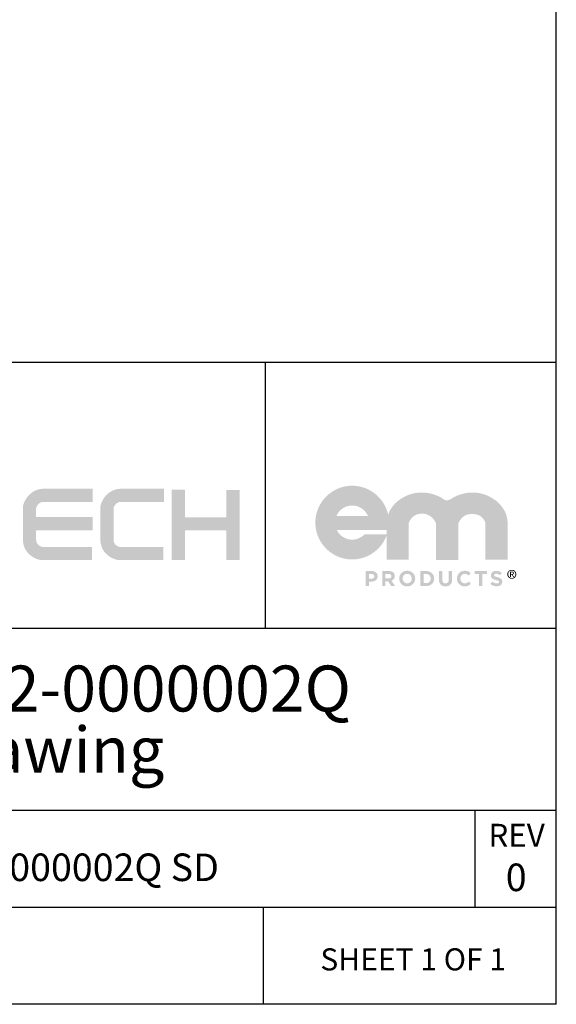
# Model space of a CAD drawing. Units: inches. Extents: x 0.5 to 10.5, y 0.5 to 7.9.
# Drawn here: x 9.3 to 10.5, y 0.5 to 2.7 of the extents above; entities that cross this region are included whole.
import ezdxf

# ---------------------------------------------------------------- set-up
doc = ezdxf.new("R2010")
doc.units = ezdxf.units.IN
doc.header["$MEASUREMENT"] = 0
for name, color, linetype in [('FORMAT', 7, 'Continuous'), ('LOGO_BLACK', 7, 'Continuous'), ('LOGO_BLUE', 152, 'Continuous')]:
    doc.layers.add(name, color=color, linetype=linetype)
doc.styles.add('SLDTEXTSTYLE0', font='TXT', dxfattribs={"width": 0.75})
doc.styles.add('SLDTEXTSTYLE2', font='TXT', dxfattribs={"width": 0.6875})

# ---------------------------------------------------------------- blocks, each defined once
blk = doc.blocks.new('SW_NOTE_1')
at = {"layer": 'FORMAT', "color": 0, "char_height": 0.104167, "attachment_point": 2, "style": 'SLDTEXTSTYLE0'}
for s, insert in [('OCBE0T-10PF-2-0000002Q', (0.861, 0.1343)), ('Sales Drawing', (0.8437, -0.0046))]:
    blk.add_mtext(s, dxfattribs=dict(at, insert=insert))

msp = doc.modelspace()

# ---------------------------------------------------------------- hatches: boundary and pattern name
at = {"layer": 'LOGO_BLACK'}
h = msp.add_hatch(color=256, dxfattribs=at)
edge = h.paths.add_edge_path(flags=0)
edge.add_spline(control_points=[(10.389359, 1.508421), (10.389283, 1.565004), (10.389429, 1.589934)], knot_values=[0, 0, 0, 1, 1, 1], weights=[1, 1, 1], degree=2, periodic=0)
edge.add_spline(control_points=[(10.389429, 1.589934), (10.389558, 1.613399), (10.376414, 1.636225), (10.350523, 1.649833)], knot_values=[0, 0, 0, 0, 1, 1, 1, 1], weights=[1, 1, 1, 1], degree=3, periodic=0)
edge.add_spline(control_points=[(10.350523, 1.649833), (10.337245, 1.657475), (10.322136, 1.660789), (10.307116, 1.660294)], knot_values=[0, 0, 0, 0, 1, 1, 1, 1], weights=[1, 1, 1, 1], degree=3, periodic=0)
edge.add_spline(control_points=[(10.307116, 1.660294), (10.29209, 1.659799), (10.277155, 1.655479), (10.264212, 1.64785)], knot_values=[0, 0, 0, 0, 1, 1, 1, 1], weights=[1, 1, 1, 1], degree=3, periodic=0)
edge.add_spline(control_points=[(10.264212, 1.64785), (10.26346, 1.647154), (10.262734, 1.646567), (10.262006, 1.646038)], knot_values=[0, 0, 0, 0, 1, 1, 1, 1], weights=[1, 1, 1, 1], degree=3, periodic=0)
edge.add_spline(control_points=[(10.262006, 1.646038), (10.260766, 1.645393), (10.259532, 1.644787), (10.258295, 1.644286)], knot_values=[0, 0, 0, 0, 1, 1, 1, 1], weights=[1, 1, 1, 1], degree=3, periodic=0)
edge.add_spline(control_points=[(10.258295, 1.644286), (10.252661, 1.641995), (10.247018, 1.641665), (10.240342, 1.64785)], knot_values=[0, 0, 0, 0, 1, 1, 1, 1], weights=[1, 1, 1, 1], degree=3, periodic=0)
edge.add_spline(control_points=[(10.240342, 1.64785), (10.227396, 1.655479), (10.212457, 1.659799), (10.197437, 1.660294)], knot_values=[0, 0, 0, 0, 1, 1, 1, 1], weights=[1, 1, 1, 1], degree=3, periodic=0)
edge.add_spline(control_points=[(10.197437, 1.660294), (10.182411, 1.660789), (10.167308, 1.657475), (10.154028, 1.649833)], knot_values=[0, 0, 0, 0, 1, 1, 1, 1], weights=[1, 1, 1, 1], degree=3, periodic=0)
edge.add_spline(control_points=[(10.154028, 1.649833), (10.135656, 1.640184), (10.123739, 1.625875), (10.118392, 1.610002)], knot_values=[0, 0, 0, 0, 1, 1, 1, 1], weights=[1, 1, 1, 1], degree=3, periodic=0)
edge.add_spline(control_points=[(10.118392, 1.610002), (10.110201, 1.647516), (10.076747, 1.675693), (10.036812, 1.675693)], knot_values=[0, 0, 0, 0, 1, 1, 1, 1], weights=[1, 1, 1, 1], degree=3, periodic=0)
edge.add_spline(control_points=[(10.036812, 1.675693), (9.990764, 1.675693), (9.953299, 1.638232), (9.953299, 1.592182)], knot_values=[0, 0, 0, 0, 1, 1, 1, 1], weights=[1, 1, 1, 1], degree=3, periodic=0)
edge.add_spline(control_points=[(9.953299, 1.592182), (9.953299, 1.546134), (9.990764, 1.508662), (10.036812, 1.508662)], knot_values=[0, 0, 0, 0, 1, 1, 1, 1], weights=[1, 1, 1, 1], degree=3, periodic=0)
edge.add_spline(control_points=[(10.036812, 1.508662), (10.072812, 1.508662), (10.103489, 1.531592), (10.1152, 1.563586)], knot_values=[0, 0, 0, 0, 1, 1, 1, 1], weights=[1, 1, 1, 1], degree=3, periodic=0)
edge.add_spline(control_points=[(10.1152, 1.563586), (10.115226, 1.53783), (10.11519, 1.508421)], knot_values=[0, 0, 0, 1, 1, 1], weights=[1, 1, 1], degree=2, periodic=0)
edge.add_line((10.11519, 1.508421), (10.140751, 1.508421))
edge.add_line((10.140751, 1.508421), (10.165319, 1.508421))
edge.add_line((10.165319, 1.508421), (10.165319, 1.54959))
edge.add_line((10.165319, 1.54959), (10.165319, 1.590749))
edge.add_spline(control_points=[(10.165319, 1.590749), (10.166625, 1.596102), (10.170953, 1.601489)], knot_values=[0, 0, 0, 1, 1, 1], weights=[1, 1, 1], degree=2, periodic=0)
edge.add_spline(control_points=[(10.170953, 1.601489), (10.175278, 1.606869), (10.182627, 1.612288), (10.194698, 1.612411)], knot_values=[0, 0, 0, 0, 1, 1, 1, 1], weights=[1, 1, 1, 1], degree=3, periodic=0)
edge.add_spline(control_points=[(10.194698, 1.612411), (10.206769, 1.612536), (10.214861, 1.60695), (10.219935, 1.601343)], knot_values=[0, 0, 0, 0, 1, 1, 1, 1], weights=[1, 1, 1, 1], degree=3, periodic=0)
edge.add_spline(control_points=[(10.219935, 1.601343), (10.225009, 1.595731), (10.227064, 1.590086)], knot_values=[0, 0, 0, 1, 1, 1], weights=[1, 1, 1], degree=2, periodic=0)
edge.add_line((10.227064, 1.590086), (10.227064, 1.548593))
edge.add_line((10.227064, 1.548593), (10.227064, 1.507094))
edge.add_line((10.227064, 1.507094), (10.252295, 1.507094))
edge.add_line((10.252295, 1.507094), (10.252614, 1.507094))
edge.add_line((10.252614, 1.507094), (10.277485, 1.507094))
edge.add_line((10.277485, 1.507094), (10.277517, 1.507094))
edge.add_line((10.277517, 1.507094), (10.277517, 1.549249))
edge.add_line((10.277517, 1.549249), (10.277517, 1.590171))
edge.add_spline(control_points=[(10.277517, 1.590171), (10.277792, 1.590878), (10.279894, 1.596119), (10.284612, 1.601343)], knot_values=[0, 0, 0, 0, 1, 1, 1, 1], weights=[1, 1, 1, 1], degree=3, periodic=0)
edge.add_spline(control_points=[(10.284612, 1.601343), (10.28733, 1.60434), (10.290909, 1.607322), (10.295498, 1.609435)], knot_values=[0, 0, 0, 0, 1, 1, 1, 1], weights=[1, 1, 1, 1], degree=3, periodic=0)
edge.add_spline(control_points=[(10.295498, 1.609435), (10.299062, 1.610713), (10.303289, 1.611532), (10.308312, 1.611581)], knot_values=[0, 0, 0, 0, 1, 1, 1, 1], weights=[1, 1, 1, 1], degree=3, periodic=0)
edge.add_spline(control_points=[(10.308312, 1.611581), (10.315862, 1.611657), (10.322143, 1.609877), (10.327254, 1.60735)], knot_values=[0, 0, 0, 0, 1, 1, 1, 1], weights=[1, 1, 1, 1], degree=3, periodic=0)
edge.add_spline(control_points=[(10.327254, 1.60735), (10.329875, 1.605587), (10.331955, 1.603531), (10.3336, 1.601489)], knot_values=[0, 0, 0, 0, 1, 1, 1, 1], weights=[1, 1, 1, 1], degree=3, periodic=0)
edge.add_spline(control_points=[(10.3336, 1.601489), (10.337924, 1.596102), (10.339228, 1.590749)], knot_values=[0, 0, 0, 1, 1, 1], weights=[1, 1, 1], degree=2, periodic=0)
edge.add_line((10.339228, 1.590749), (10.339228, 1.54959))
edge.add_line((10.339228, 1.54959), (10.339228, 1.508421))
edge.add_line((10.339228, 1.508421), (10.363803, 1.508421))
edge.add_line((10.363803, 1.508421), (10.389359, 1.508421))
edge = h.paths.add_edge_path(flags=0)
edge.add_line((10.072429, 1.607322), (10.001197, 1.607322))
edge.add_spline(control_points=[(10.001197, 1.607322), (10.007104, 1.621157), (10.020844, 1.630879), (10.036812, 1.630879)], knot_values=[0, 0, 0, 0, 1, 1, 1, 1], weights=[1, 1, 1, 1], degree=3, periodic=0)
edge.add_spline(control_points=[(10.036812, 1.630879), (10.052782, 1.630879), (10.066519, 1.621157), (10.072429, 1.607322)], knot_values=[0, 0, 0, 0, 1, 1, 1, 1], weights=[1, 1, 1, 1], degree=3, periodic=0)
edge = h.paths.add_edge_path(flags=0)
edge.add_line((10.071934, 1.575695), (10.115177, 1.575695))
edge.add_spline(control_points=[(10.115177, 1.575695), (10.115183, 1.572454), (10.11519, 1.569049), (10.115194, 1.565554)], knot_values=[0, 0, 0, 0, 1, 1, 1, 1], weights=[1, 1, 1, 1], degree=3, periodic=0)
edge.add_line((10.115194, 1.565554), (10.064832, 1.565554))
edge.add_spline(control_points=[(10.064832, 1.565554), (10.057779, 1.558129), (10.047837, 1.553483), (10.036812, 1.553483)], knot_values=[0, 0, 0, 0, 1, 1, 1, 1], weights=[1, 1, 1, 1], degree=3, periodic=0)
edge.add_spline(control_points=[(10.036812, 1.553483), (10.021356, 1.553483), (10.007995, 1.562589), (10.0018, 1.575716)], knot_values=[0, 0, 0, 0, 1, 1, 1, 1], weights=[1, 1, 1, 1], degree=3, periodic=0)
edge.add_line((10.0018, 1.575716), (10.071826, 1.575716))
edge.add_spline(control_points=[(10.071826, 1.575716), (10.071826, 1.575706), (10.071934, 1.575695)], knot_values=[0, 0, 0, 1, 1, 1], weights=[1, 1, 1], degree=2, periodic=0)
h = msp.add_hatch(color=256, dxfattribs=at)
edge = h.paths.add_edge_path(flags=0)
edge.add_spline(control_points=[(10.094456, 1.470381), (10.094456, 1.462488), (10.088315, 1.458397), (10.080666, 1.458397)], knot_values=[0, 0, 0, 0, 1, 1, 1, 1], weights=[1, 1, 1, 1], degree=3, periodic=0)
edge.add_line((10.080666, 1.458397), (10.074961, 1.458397))
edge.add_line((10.074961, 1.458397), (10.074961, 1.448156))
edge.add_line((10.074961, 1.448156), (10.067456, 1.448156))
edge.add_line((10.067456, 1.448156), (10.067456, 1.482275))
edge.add_line((10.067456, 1.482275), (10.081394, 1.482275))
edge.add_spline(control_points=[(10.081394, 1.482275), (10.089535, 1.482275), (10.094456, 1.477449), (10.094456, 1.470479)], knot_values=[0, 0, 0, 0, 1, 1, 1, 1], weights=[1, 1, 1, 1], degree=3, periodic=0)
edge.add_line((10.094456, 1.470479), (10.094456, 1.470381))
edge = h.paths.add_edge_path(flags=0)
edge.add_line((10.074961, 1.465071), (10.080907, 1.465071))
edge.add_spline(control_points=[(10.080907, 1.465071), (10.08466, 1.465071), (10.086855, 1.467314), (10.086855, 1.470235)], knot_values=[0, 0, 0, 0, 1, 1, 1, 1], weights=[1, 1, 1, 1], degree=3, periodic=0)
edge.add_line((10.086855, 1.470235), (10.086855, 1.470333))
edge.add_spline(control_points=[(10.086855, 1.470333), (10.086855, 1.473696), (10.084514, 1.475497), (10.080763, 1.475497)], knot_values=[0, 0, 0, 0, 1, 1, 1, 1], weights=[1, 1, 1, 1], degree=3, periodic=0)
edge.add_line((10.080763, 1.475497), (10.074961, 1.475497))
edge.add_line((10.074961, 1.475497), (10.074961, 1.465071))
h = msp.add_hatch(color=256, dxfattribs=at)
edge = h.paths.add_edge_path(flags=0)
edge.add_spline(control_points=[(10.133355, 1.470916), (10.133355, 1.465411), (10.130378, 1.46195), (10.126046, 1.460344)], knot_values=[0, 0, 0, 0, 1, 1, 1, 1], weights=[1, 1, 1, 1], degree=3, periodic=0)
edge.add_line((10.126046, 1.460344), (10.134379, 1.448158))
edge.add_line((10.134379, 1.448158), (10.125608, 1.448158))
edge.add_line((10.125608, 1.448158), (10.118297, 1.459076))
edge.add_line((10.118297, 1.459076), (10.1124, 1.459076))
edge.add_line((10.1124, 1.459076), (10.1124, 1.448158))
edge.add_line((10.1124, 1.448158), (10.104894, 1.448158))
edge.add_line((10.104894, 1.448158), (10.104894, 1.48227))
edge.add_line((10.104894, 1.48227), (10.120492, 1.48227))
edge.add_spline(control_points=[(10.120492, 1.48227), (10.128531, 1.48227), (10.133355, 1.478033), (10.133355, 1.471012)], knot_values=[0, 0, 0, 0, 1, 1, 1, 1], weights=[1, 1, 1, 1], degree=3, periodic=0)
edge.add_line((10.133355, 1.471012), (10.133355, 1.470916))
edge = h.paths.add_edge_path(flags=0)
edge.add_line((10.1124, 1.465701), (10.12, 1.465701))
edge.add_spline(control_points=[(10.12, 1.465701), (10.123656, 1.465701), (10.125754, 1.467653), (10.125754, 1.470527)], knot_values=[0, 0, 0, 0, 1, 1, 1, 1], weights=[1, 1, 1, 1], degree=3, periodic=0)
edge.add_line((10.125754, 1.470527), (10.125754, 1.470624))
edge.add_spline(control_points=[(10.125754, 1.470624), (10.125754, 1.473844), (10.12351, 1.475499), (10.119854, 1.475499)], knot_values=[0, 0, 0, 0, 1, 1, 1, 1], weights=[1, 1, 1, 1], degree=3, periodic=0)
edge.add_line((10.119854, 1.475499), (10.1124, 1.475499))
edge.add_line((10.1124, 1.475499), (10.1124, 1.465701))
h = msp.add_hatch(color=256, dxfattribs=at)
edge = h.paths.add_edge_path(flags=0)
edge.add_spline(control_points=[(10.179761, 1.465216), (10.179761, 1.455517), (10.172111, 1.447575), (10.161587, 1.447575)], knot_values=[0, 0, 0, 0, 1, 1, 1, 1], weights=[1, 1, 1, 1], degree=3, periodic=0)
edge.add_spline(control_points=[(10.161587, 1.447575), (10.151057, 1.447575), (10.143502, 1.45542), (10.143502, 1.465118)], knot_values=[0, 0, 0, 0, 1, 1, 1, 1], weights=[1, 1, 1, 1], degree=3, periodic=0)
edge.add_line((10.143502, 1.465118), (10.143502, 1.465216))
edge.add_spline(control_points=[(10.143502, 1.465216), (10.143502, 1.474914), (10.151154, 1.482856), (10.161682, 1.482856)], knot_values=[0, 0, 0, 0, 1, 1, 1, 1], weights=[1, 1, 1, 1], degree=3, periodic=0)
edge.add_spline(control_points=[(10.161682, 1.482856), (10.172208, 1.482856), (10.179761, 1.475012), (10.179761, 1.465313)], knot_values=[0, 0, 0, 0, 1, 1, 1, 1], weights=[1, 1, 1, 1], degree=3, periodic=0)
edge.add_line((10.179761, 1.465313), (10.179761, 1.465216))
edge = h.paths.add_edge_path(flags=0)
edge.add_spline(control_points=[(10.151349, 1.465216), (10.151349, 1.459365), (10.155639, 1.454493), (10.161682, 1.454493)], knot_values=[0, 0, 0, 0, 1, 1, 1, 1], weights=[1, 1, 1, 1], degree=3, periodic=0)
edge.add_spline(control_points=[(10.161682, 1.454493), (10.167727, 1.454493), (10.171916, 1.459268), (10.171916, 1.465118)], knot_values=[0, 0, 0, 0, 1, 1, 1, 1], weights=[1, 1, 1, 1], degree=3, periodic=0)
edge.add_line((10.171916, 1.465118), (10.171916, 1.465216))
edge.add_spline(control_points=[(10.171916, 1.465216), (10.171916, 1.471066), (10.16763, 1.475939), (10.161587, 1.475939)], knot_values=[0, 0, 0, 0, 1, 1, 1, 1], weights=[1, 1, 1, 1], degree=3, periodic=0)
edge.add_spline(control_points=[(10.161587, 1.475939), (10.155542, 1.475939), (10.151349, 1.471163), (10.151349, 1.465313)], knot_values=[0, 0, 0, 0, 1, 1, 1, 1], weights=[1, 1, 1, 1], degree=3, periodic=0)
edge.add_line((10.151349, 1.465313), (10.151349, 1.465216))
h = msp.add_hatch(color=256, dxfattribs=at)
edge = h.paths.add_edge_path(flags=0)
edge.add_spline(control_points=[(10.222755, 1.465216), (10.222755, 1.455612), (10.215347, 1.448157), (10.20463, 1.448157)], knot_values=[0, 0, 0, 0, 1, 1, 1, 1], weights=[1, 1, 1, 1], degree=3, periodic=0)
edge.add_line((10.20463, 1.448157), (10.191322, 1.448157))
edge.add_line((10.191322, 1.448157), (10.191322, 1.482274))
edge.add_line((10.191322, 1.482274), (10.20463, 1.482274))
edge.add_spline(control_points=[(10.20463, 1.482274), (10.215347, 1.482274), (10.222755, 1.474914), (10.222755, 1.465313)], knot_values=[0, 0, 0, 0, 1, 1, 1, 1], weights=[1, 1, 1, 1], degree=3, periodic=0)
edge.add_line((10.222755, 1.465313), (10.222755, 1.465216))
edge = h.paths.add_edge_path(flags=0)
edge.add_line((10.198828, 1.454935), (10.20463, 1.454935))
edge.add_spline(control_points=[(10.20463, 1.454935), (10.21077, 1.454935), (10.214911, 1.459075), (10.214911, 1.465118)], knot_values=[0, 0, 0, 0, 1, 1, 1, 1], weights=[1, 1, 1, 1], degree=3, periodic=0)
edge.add_line((10.214911, 1.465118), (10.214911, 1.465216))
edge.add_spline(control_points=[(10.214911, 1.465216), (10.214911, 1.471259), (10.21077, 1.475496), (10.20463, 1.475496)], knot_values=[0, 0, 0, 0, 1, 1, 1, 1], weights=[1, 1, 1, 1], degree=3, periodic=0)
edge.add_line((10.20463, 1.475496), (10.198828, 1.475496))
edge.add_line((10.198828, 1.475496), (10.198828, 1.454935))
h = msp.add_hatch(color=256, dxfattribs=at)
edge = h.paths.add_edge_path(flags=0)
edge.add_spline(control_points=[(10.263509, 1.463022), (10.263509, 1.45269), (10.257709, 1.447623), (10.248548, 1.447623)], knot_values=[0, 0, 0, 0, 1, 1, 1, 1], weights=[1, 1, 1, 1], degree=3, periodic=0)
edge.add_spline(control_points=[(10.248548, 1.447623), (10.239387, 1.447623), (10.23378, 1.452739), (10.23378, 1.462778)], knot_values=[0, 0, 0, 0, 1, 1, 1, 1], weights=[1, 1, 1, 1], degree=3, periodic=0)
edge.add_line((10.23378, 1.462778), (10.23378, 1.482275))
edge.add_line((10.23378, 1.482275), (10.241286, 1.482275))
edge.add_line((10.241286, 1.482275), (10.241286, 1.462973))
edge.add_spline(control_points=[(10.241286, 1.462973), (10.241286, 1.457419), (10.244063, 1.45454), (10.248646, 1.45454)], knot_values=[0, 0, 0, 0, 1, 1, 1, 1], weights=[1, 1, 1, 1], degree=3, periodic=0)
edge.add_spline(control_points=[(10.248646, 1.45454), (10.253222, 1.45454), (10.256005, 1.457321), (10.256005, 1.46273)], knot_values=[0, 0, 0, 0, 1, 1, 1, 1], weights=[1, 1, 1, 1], degree=3, periodic=0)
edge.add_line((10.256005, 1.46273), (10.256005, 1.482275))
edge.add_line((10.256005, 1.482275), (10.263509, 1.482275))
edge.add_line((10.263509, 1.482275), (10.263509, 1.463022))
h = msp.add_hatch(color=256, dxfattribs=at)
edge = h.paths.add_edge_path(flags=0)
edge.add_spline(control_points=[(10.306018, 1.453666), (10.302508, 1.449913), (10.298609, 1.447574), (10.292027, 1.447574)], knot_values=[0, 0, 0, 0, 1, 1, 1, 1], weights=[1, 1, 1, 1], degree=3, periodic=0)
edge.add_spline(control_points=[(10.292027, 1.447574), (10.281987, 1.447574), (10.27453, 1.455321), (10.27453, 1.465117)], knot_values=[0, 0, 0, 0, 1, 1, 1, 1], weights=[1, 1, 1, 1], degree=3, periodic=0)
edge.add_line((10.27453, 1.465117), (10.27453, 1.465214))
edge.add_spline(control_points=[(10.27453, 1.465214), (10.27453, 1.474915), (10.281841, 1.482857), (10.292323, 1.482857)], knot_values=[0, 0, 0, 0, 1, 1, 1, 1], weights=[1, 1, 1, 1], degree=3, periodic=0)
edge.add_spline(control_points=[(10.292323, 1.482857), (10.298756, 1.482857), (10.302604, 1.480715), (10.305774, 1.477595)], knot_values=[0, 0, 0, 0, 1, 1, 1, 1], weights=[1, 1, 1, 1], degree=3, periodic=0)
edge.add_line((10.305774, 1.477595), (10.300993, 1.472083))
edge.add_spline(control_points=[(10.300993, 1.472083), (10.298362, 1.474477), (10.295686, 1.475939), (10.292274, 1.475939)], knot_values=[0, 0, 0, 0, 1, 1, 1, 1], weights=[1, 1, 1, 1], degree=3, periodic=0)
edge.add_spline(control_points=[(10.292274, 1.475939), (10.286521, 1.475939), (10.282377, 1.471162), (10.282377, 1.465312)], knot_values=[0, 0, 0, 0, 1, 1, 1, 1], weights=[1, 1, 1, 1], degree=3, periodic=0)
edge.add_line((10.282377, 1.465312), (10.282377, 1.465214))
edge.add_spline(control_points=[(10.282377, 1.465214), (10.282377, 1.459366), (10.286424, 1.454491), (10.292274, 1.454491)], knot_values=[0, 0, 0, 0, 1, 1, 1, 1], weights=[1, 1, 1, 1], degree=3, periodic=0)
edge.add_spline(control_points=[(10.292274, 1.454491), (10.296173, 1.454491), (10.298561, 1.456056), (10.301236, 1.458492)], knot_values=[0, 0, 0, 0, 1, 1, 1, 1], weights=[1, 1, 1, 1], degree=3, periodic=0)
edge.add_line((10.301236, 1.458492), (10.306018, 1.453666))
msp.add_hatch(color=256, dxfattribs=at).paths.add_polyline_path([(10.342725, 1.475352), (10.332341, 1.475352), (10.332341, 1.448157), (10.324835, 1.448157), (10.324835, 1.475352), (10.314457, 1.475352), (10.314457, 1.482275), (10.342725, 1.482275)], flags=0)
h = msp.add_hatch(color=256, dxfattribs=at)
edge = h.paths.add_edge_path(flags=0)
edge.add_spline(control_points=[(10.377283, 1.458244), (10.377283, 1.451473), (10.372118, 1.447672), (10.364758, 1.447672)], knot_values=[0, 0, 0, 0, 1, 1, 1, 1], weights=[1, 1, 1, 1], degree=3, periodic=0)
edge.add_spline(control_points=[(10.364758, 1.447672), (10.359594, 1.447672), (10.35438, 1.449473), (10.350282, 1.453128)], knot_values=[0, 0, 0, 0, 1, 1, 1, 1], weights=[1, 1, 1, 1], degree=3, periodic=0)
edge.add_line((10.350282, 1.453128), (10.354719, 1.458443))
edge.add_spline(control_points=[(10.354719, 1.458443), (10.357786, 1.45591), (10.361005, 1.454297), (10.364904, 1.454297)], knot_values=[0, 0, 0, 0, 1, 1, 1, 1], weights=[1, 1, 1, 1], degree=3, periodic=0)
edge.add_spline(control_points=[(10.364904, 1.454297), (10.367971, 1.454297), (10.369826, 1.455516), (10.369826, 1.457516)], knot_values=[0, 0, 0, 0, 1, 1, 1, 1], weights=[1, 1, 1, 1], degree=3, periodic=0)
edge.add_line((10.369826, 1.457516), (10.369826, 1.457614))
edge.add_spline(control_points=[(10.369826, 1.457614), (10.369826, 1.459512), (10.368657, 1.460488), (10.362957, 1.461949)], knot_values=[0, 0, 0, 0, 1, 1, 1, 1], weights=[1, 1, 1, 1], degree=3, periodic=0)
edge.add_spline(control_points=[(10.362957, 1.461949), (10.356084, 1.463705), (10.351646, 1.465604), (10.351646, 1.472382)], knot_values=[0, 0, 0, 0, 1, 1, 1, 1], weights=[1, 1, 1, 1], degree=3, periodic=0)
edge.add_line((10.351646, 1.472382), (10.351646, 1.472479))
edge.add_spline(control_points=[(10.351646, 1.472479), (10.351646, 1.478668), (10.356618, 1.48276), (10.363588, 1.48276)], knot_values=[0, 0, 0, 0, 1, 1, 1, 1], weights=[1, 1, 1, 1], degree=3, periodic=0)
edge.add_spline(control_points=[(10.363588, 1.48276), (10.36856, 1.48276), (10.372802, 1.481202), (10.376258, 1.478425)], knot_values=[0, 0, 0, 0, 1, 1, 1, 1], weights=[1, 1, 1, 1], degree=3, periodic=0)
edge.add_line((10.376258, 1.478425), (10.372359, 1.472769))
edge.add_spline(control_points=[(10.372359, 1.472769), (10.369341, 1.474867), (10.366365, 1.476134), (10.36349, 1.476134)], knot_values=[0, 0, 0, 0, 1, 1, 1, 1], weights=[1, 1, 1, 1], degree=3, periodic=0)
edge.add_spline(control_points=[(10.36349, 1.476134), (10.360618, 1.476134), (10.359103, 1.474818), (10.359103, 1.473156)], knot_values=[0, 0, 0, 0, 1, 1, 1, 1], weights=[1, 1, 1, 1], degree=3, periodic=0)
edge.add_line((10.359103, 1.473156), (10.359103, 1.473061))
edge.add_spline(control_points=[(10.359103, 1.473061), (10.359103, 1.470824), (10.360569, 1.470089), (10.366462, 1.46858)], knot_values=[0, 0, 0, 0, 1, 1, 1, 1], weights=[1, 1, 1, 1], degree=3, periodic=0)
edge.add_spline(control_points=[(10.366462, 1.46858), (10.373384, 1.466775), (10.377283, 1.464287), (10.377283, 1.458346)], knot_values=[0, 0, 0, 0, 1, 1, 1, 1], weights=[1, 1, 1, 1], degree=3, periodic=0)
edge.add_line((10.377283, 1.458346), (10.377283, 1.458244))
h = msp.add_hatch(color=256, dxfattribs=at)
edge = h.paths.add_edge_path(flags=0)
edge.add_spline(control_points=[(10.399008, 1.485055), (10.404507, 1.485055), (10.409182, 1.4808), (10.409182, 1.47502)], knot_values=[0, 0, 0, 0, 1, 1, 1, 1], weights=[1, 1, 1, 1], degree=3, periodic=0)
edge.add_spline(control_points=[(10.409182, 1.47502), (10.409182, 1.469186), (10.404507, 1.464917), (10.399008, 1.464917)], knot_values=[0, 0, 0, 0, 1, 1, 1, 1], weights=[1, 1, 1, 1], degree=3, periodic=0)
edge.add_spline(control_points=[(10.399008, 1.464917), (10.393481, 1.464917), (10.388797, 1.469186), (10.388797, 1.47502)], knot_values=[0, 0, 0, 0, 1, 1, 1, 1], weights=[1, 1, 1, 1], degree=3, periodic=0)
edge.add_spline(control_points=[(10.388797, 1.47502), (10.388797, 1.4808), (10.393481, 1.485055), (10.399008, 1.485055)], knot_values=[0, 0, 0, 0, 1, 1, 1, 1], weights=[1, 1, 1, 1], degree=3, periodic=0)
edge = h.paths.add_edge_path(flags=0)
edge.add_spline(control_points=[(10.399008, 1.466604), (10.403558, 1.466604), (10.407155, 1.470162), (10.407155, 1.47502)], knot_values=[0, 0, 0, 0, 1, 1, 1, 1], weights=[1, 1, 1, 1], degree=3, periodic=0)
edge.add_spline(control_points=[(10.407155, 1.47502), (10.407155, 1.479782), (10.403558, 1.483383), (10.399008, 1.483383)], knot_values=[0, 0, 0, 0, 1, 1, 1, 1], weights=[1, 1, 1, 1], degree=3, periodic=0)
edge.add_spline(control_points=[(10.399008, 1.483383), (10.394408, 1.483383), (10.390812, 1.479782), (10.390812, 1.47502)], knot_values=[0, 0, 0, 0, 1, 1, 1, 1], weights=[1, 1, 1, 1], degree=3, periodic=0)
edge.add_spline(control_points=[(10.390812, 1.47502), (10.390812, 1.470162), (10.394408, 1.466604), (10.399008, 1.466604)], knot_values=[0, 0, 0, 0, 1, 1, 1, 1], weights=[1, 1, 1, 1], degree=3, periodic=0)
h = msp.add_hatch(dxfattribs=at)
h.set_pattern_fill('ANSI31', color=256, style=0)
edge = h.paths.add_edge_path(flags=0)
edge.add_spline(control_points=[(10.403645, 1.477496), (10.403645, 1.475409), (10.402339, 1.474509), (10.400642, 1.474298)], knot_values=[0, 0, 0, 0, 1, 1, 1, 1], weights=[1, 1, 1, 1], degree=3, periodic=0)
edge.add_line((10.400642, 1.474298), (10.403942, 1.469186))
edge.add_line((10.403942, 1.469186), (10.401967, 1.469186))
edge.add_line((10.401967, 1.469186), (10.398906, 1.474211))
edge.add_line((10.398906, 1.474211), (10.396889, 1.474211))
edge.add_line((10.396889, 1.474211), (10.396889, 1.469186))
edge.add_line((10.396889, 1.469186), (10.395126, 1.469186))
edge.add_line((10.395126, 1.469186), (10.395126, 1.4808))
edge.add_line((10.395126, 1.4808), (10.399541, 1.4808))
edge.add_spline(control_points=[(10.399541, 1.4808), (10.40228, 1.4808), (10.403645, 1.479782), (10.403645, 1.477496)], knot_values=[0, 0, 0, 0, 1, 1, 1, 1], weights=[1, 1, 1, 1], degree=3, periodic=0)
edge = h.paths.add_edge_path(flags=0)
edge.add_spline(control_points=[(10.398997, 1.475705), (10.400485, 1.475705), (10.401816, 1.475813), (10.401816, 1.477604)], knot_values=[0, 0, 0, 0, 1, 1, 1, 1], weights=[1, 1, 1, 1], degree=3, periodic=0)
edge.add_spline(control_points=[(10.401816, 1.477604), (10.401816, 1.479037), (10.400506, 1.479308), (10.399276, 1.479308)], knot_values=[0, 0, 0, 0, 1, 1, 1, 1], weights=[1, 1, 1, 1], degree=3, periodic=0)
edge.add_line((10.399276, 1.479308), (10.396889, 1.479308))
edge.add_line((10.396889, 1.479308), (10.396889, 1.475705))
edge.add_line((10.396889, 1.475705), (10.398997, 1.475705))
h = msp.add_hatch(color=256, dxfattribs=at)
edge = h.paths.add_edge_path(flags=0)
edge.add_spline(control_points=[(10.403645, 1.477496), (10.403645, 1.475409), (10.402339, 1.474509), (10.400642, 1.474298)], knot_values=[0, 0, 0, 0, 1, 1, 1, 1], weights=[1, 1, 1, 1], degree=3, periodic=0)
edge.add_line((10.400642, 1.474298), (10.403942, 1.469186))
edge.add_line((10.403942, 1.469186), (10.401967, 1.469186))
edge.add_line((10.401967, 1.469186), (10.398906, 1.474211))
edge.add_line((10.398906, 1.474211), (10.396889, 1.474211))
edge.add_line((10.396889, 1.474211), (10.396889, 1.469186))
edge.add_line((10.396889, 1.469186), (10.395126, 1.469186))
edge.add_line((10.395126, 1.469186), (10.395126, 1.4808))
edge.add_line((10.395126, 1.4808), (10.399541, 1.4808))
edge.add_spline(control_points=[(10.399541, 1.4808), (10.40228, 1.4808), (10.403645, 1.479782), (10.403645, 1.477496)], knot_values=[0, 0, 0, 0, 1, 1, 1, 1], weights=[1, 1, 1, 1], degree=3, periodic=0)
edge = h.paths.add_edge_path(flags=0)
edge.add_spline(control_points=[(10.398997, 1.475705), (10.400485, 1.475705), (10.401816, 1.475813), (10.401816, 1.477604)], knot_values=[0, 0, 0, 0, 1, 1, 1, 1], weights=[1, 1, 1, 1], degree=3, periodic=0)
edge.add_spline(control_points=[(10.401816, 1.477604), (10.401816, 1.479037), (10.400506, 1.479308), (10.399276, 1.479308)], knot_values=[0, 0, 0, 0, 1, 1, 1, 1], weights=[1, 1, 1, 1], degree=3, periodic=0)
edge.add_line((10.399276, 1.479308), (10.396889, 1.479308))
edge.add_line((10.396889, 1.479308), (10.396889, 1.475705))
edge.add_line((10.396889, 1.475705), (10.398997, 1.475705))
at = {"layer": 'LOGO_BLUE'}
h = msp.add_hatch(color=256, dxfattribs=at)
edge = h.paths.add_edge_path(flags=0)
edge.add_spline(control_points=[(9.33533, 1.668861), (9.306781, 1.667635), (9.293549, 1.643793), (9.290408, 1.631348)], knot_values=[0, 0, 0, 0, 1, 1, 1, 1], weights=[1, 1, 1, 1], degree=3, periodic=0)
edge.add_line((9.290408, 1.631348), (9.289969, 1.62958))
edge.add_line((9.289969, 1.62958), (9.289969, 1.555572))
edge.add_spline(control_points=[(9.289969, 1.555572), (9.288823, 1.523529), (9.315311, 1.509974), (9.329482, 1.507334)], knot_values=[0, 0, 0, 0, 1, 1, 1, 1], weights=[1, 1, 1, 1], degree=3, periodic=0)
edge.add_line((9.329482, 1.507334), (9.33083, 1.507084))
edge.add_line((9.33083, 1.507084), (9.446783, 1.507084))
edge.add_line((9.446783, 1.507084), (9.446783, 1.536889))
edge.add_spline(control_points=[(9.446783, 1.536889), (9.337952, 1.536889), (9.334147, 1.536889)], knot_values=[0, 0, 0, 1, 1, 1], weights=[1, 1, 1], degree=2, periodic=0)
edge.add_spline(control_points=[(9.334147, 1.536889), (9.329885, 1.537944), (9.319762, 1.541676), (9.319762, 1.554213)], knot_values=[0, 0, 0, 0, 1, 1, 1, 1], weights=[1, 1, 1, 1], degree=3, periodic=0)
edge.add_spline(control_points=[(9.319762, 1.554213), (9.319762, 1.55431), (9.319762, 1.563335), (9.319762, 1.574896)], knot_values=[0, 0, 0, 0, 1, 1, 1, 1], weights=[1, 1, 1, 1], degree=3, periodic=0)
edge.add_line((9.319762, 1.574896), (9.44782, 1.574896))
edge.add_line((9.44782, 1.574896), (9.44782, 1.604726))
edge.add_line((9.44782, 1.604726), (9.319762, 1.604726))
edge.add_spline(control_points=[(9.319762, 1.604726), (9.319762, 1.615293), (9.319762, 1.623799), (9.319762, 1.625311)], knot_values=[0, 0, 0, 0, 1, 1, 1, 1], weights=[1, 1, 1, 1], degree=3, periodic=0)
edge.add_spline(control_points=[(9.319762, 1.625311), (9.320927, 1.628738), (9.325055, 1.638598), (9.335976, 1.639062)], knot_values=[0, 0, 0, 0, 1, 1, 1, 1], weights=[1, 1, 1, 1], degree=3, periodic=0)
edge.add_line((9.335976, 1.639062), (9.44782, 1.639056))
edge.add_line((9.44782, 1.639056), (9.44782, 1.668861))
edge.add_line((9.44782, 1.668861), (9.33533, 1.668861))
h = msp.add_hatch(color=256, dxfattribs=at)
edge = h.paths.add_edge_path(flags=0)
edge.add_spline(control_points=[(9.510925, 1.668861), (9.482363, 1.667635), (9.469155, 1.643775), (9.466052, 1.631348)], knot_values=[0, 0, 0, 0, 1, 1, 1, 1], weights=[1, 1, 1, 1], degree=3, periodic=0)
edge.add_line((9.466052, 1.631348), (9.465594, 1.629555))
edge.add_line((9.465594, 1.629555), (9.465594, 1.555572))
edge.add_spline(control_points=[(9.465594, 1.555572), (9.464411, 1.523547), (9.490906, 1.509974), (9.505126, 1.507334)], knot_values=[0, 0, 0, 0, 1, 1, 1, 1], weights=[1, 1, 1, 1], degree=3, periodic=0)
edge.add_line((9.505126, 1.507334), (9.506431, 1.507084))
edge.add_line((9.506431, 1.507084), (9.608603, 1.507084))
edge.add_line((9.608603, 1.507084), (9.608603, 1.536889))
edge.add_spline(control_points=[(9.608603, 1.536889), (9.513565, 1.536889), (9.509754, 1.536889)], knot_values=[0, 0, 0, 1, 1, 1], weights=[1, 1, 1], degree=2, periodic=0)
edge.add_spline(control_points=[(9.509754, 1.536889), (9.505534, 1.537944), (9.495375, 1.541676), (9.495375, 1.554182)], knot_values=[0, 0, 0, 0, 1, 1, 1, 1], weights=[1, 1, 1, 1], degree=3, periodic=0)
edge.add_spline(control_points=[(9.495375, 1.554182), (9.495375, 1.554463), (9.495418, 1.620805), (9.495418, 1.625311)], knot_values=[0, 0, 0, 0, 1, 1, 1, 1], weights=[1, 1, 1, 1], degree=3, periodic=0)
edge.add_spline(control_points=[(9.495418, 1.625311), (9.496534, 1.628738), (9.500717, 1.638598), (9.511577, 1.639062)], knot_values=[0, 0, 0, 0, 1, 1, 1, 1], weights=[1, 1, 1, 1], degree=3, periodic=0)
edge.add_line((9.511577, 1.639062), (9.609628, 1.639056))
edge.add_line((9.609628, 1.639056), (9.609628, 1.668861))
edge.add_line((9.609628, 1.668861), (9.510925, 1.668861))
msp.add_hatch(color=256, dxfattribs=at).paths.add_polyline_path([(9.781295, 1.666013), (9.751472, 1.666013), (9.751472, 1.604311), (9.657324, 1.604311), (9.657324, 1.666587), (9.627543, 1.666587), (9.627543, 1.507084), (9.657324, 1.507084), (9.657324, 1.574518), (9.751472, 1.574518), (9.751472, 1.507084), (9.781295, 1.507084)], flags=0)

# ---------------------------------------------------------------- linework, layer by layer
at = {"layer": 'FORMAT'}
for p, q in [((10.499997, 0.500002), (10.499997, 7.875002)), ((10.499997, 1.954857), (7.799997, 1.954857)), ((9.840116, 1.352524), (9.840116, 1.954857)), ((7.799997, 1.352524), (10.499997, 1.352524)), ((7.799997, 0.940002), (10.499997, 0.940002)), ((10.315047, 0.940002), (10.315047, 0.720002)), ((7.799997, 0.720002), (10.499997, 0.720002)), ((9.835191, 0.720002), (9.835191, 0.500002)), ((10.499997, 0.500002), (0.499997, 0.500002))]:
    msp.add_line(p, q, dxfattribs=at)

# ---------------------------------------------------------------- block references
msp.add_blockref('SW_NOTE_1', (8.299396, 1.133695), dxfattribs=at)

# ---------------------------------------------------------------- texts
for s, insert, char_height, attachment_point, style in [('REV', (10.345967, 0.90921), 0.0520833, 1, 'SLDTEXTSTYLE0'), ('OCBE0T-10PF-2-0000002Q SD', (9.145967, 0.841913), 0.0625, 2, 'SLDTEXTSTYLE0'), ('0', (10.408999, 0.819141), 0.0625, 2, 'SLDTEXTSTYLE0'), ('SHEET 1 OF 1', (10.175257, 0.626873), 0.05, 2, 'SLDTEXTSTYLE2')]:
    msp.add_mtext(s, dxfattribs=dict(at, insert=insert, char_height=char_height, attachment_point=attachment_point, style=style))

doc.saveas('drawing.dxf')
